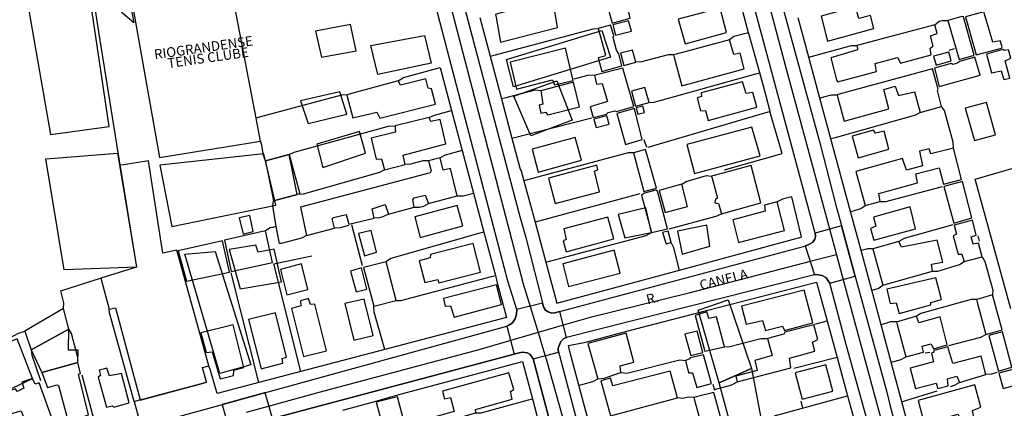
# Model space of a CAD drawing. Units: millimetres. Extents: x 175895 to 178313, y 1668726 to 1671506.
# Drawn here: x 177864 to 178117, y 1668880 to 1668980 of the extents above; entities that cross this region are included whole.
import ezdxf
from ezdxf.enums import TextEntityAlignment as Align

# ---------------------------------------------------------------- set-up
doc = ezdxf.new("R2010")
doc.units = ezdxf.units.MM
doc.header["$MEASUREMENT"] = 0
for name, color, linetype in [('EDIFICACAO_REFERENCIAL', 30, 'Continuous'), ('IMAGEM', 7, 'Continuous'), ('V-CRUZAMENTO', 1, 'Continuous'), ('V-EDIFICACAO', 2, 'Continuous'), ('V-EDIFICACAO_IDENTIFICADA', 92, 'Continuous'), ('V-EIXO_DE_LOGRADOURO', 3, 'Continuous'), ('V-LOTE', 1, 'Continuous'), ('V-NOME_DOS_LOGRADOUROS', 7, 'Continuous'), ('V-QUADRA', 21, 'Continuous'), ('V-REFERENCIA', 6, 'Continuous'), ('V-TESTADA', 5, 'Continuous')]:
    doc.layers.add(name, color=color, linetype=linetype)
picture_1 = doc.add_image_def('image1.jpg', size_in_pixel=(4028, 4631))

msp = doc.modelspace()

# ---------------------------------------------------------------- linework, layer by layer
at = {"layer": 'EDIFICACAO_REFERENCIAL'}
for points in [[(177871.84, 1668950.41), (177887, 1668952.49), (177880.76, 1668994.08), (177864.7, 1668991.7), (177871.84, 1668950.41)], [(177940.05, 1668976.99), (177941.55, 1668970.28), (177950.52, 1668971.96), (177949.02, 1668978.67), (177940.05, 1668976.99)], [(177954.25, 1668973.26), (177968.08, 1668975.88), (177969.76, 1668968.78), (177956.12, 1668965.8), (177954.25, 1668973.26)], [(177990.94, 1668962.64), (177989.19, 1668969.65), (178013.74, 1668977.13), (178015.97, 1668970.29), (177990.94, 1668962.64)], [(177991.1, 1668960.25), (178002.1, 1668964.24), (178006.09, 1668954.04), (177995.4, 1668950.06), (177991.1, 1668960.25)], [(177936.17, 1668959.06), (177938.2, 1668953.24), (177948.08, 1668955.64), (177946.3, 1668961.33), (177936.17, 1668959.06)], [(177940.41, 1668947.89), (177941.95, 1668941.92), (177952.95, 1668945.58), (177951.4, 1668951.17), (177940.41, 1668947.89)], [(177870.65, 1668944.1), (177889.09, 1668945.58), (177894.01, 1668916.29), (177875.41, 1668915.58), (177870.65, 1668944.1)], [(177899.99, 1668942.53), (177903.08, 1668926.71), (177929.85, 1668932.17), (177926.75, 1668945.44), (177899.99, 1668942.53)], [(177927.16, 1668943.64), (177933.3, 1668945.23), (177935.98, 1668935.15), (177929.55, 1668933.44), (177927.16, 1668943.64)], [(178017.93, 1668929.78), (178019.66, 1668923.82), (178026.52, 1668925.2), (178025.06, 1668931.52), (178017.93, 1668929.78)], [(178033.18, 1668925.52), (178034.33, 1668919.56), (178041.46, 1668921.67), (178040.69, 1668927.06), (178033.18, 1668925.52)], [(177917.8, 1668920.8), (177920.65, 1668910.69), (177931.31, 1668912.47), (177929.39, 1668920.88), (177925.33, 1668920.14), (177924.74, 1668921.91), (177917.8, 1668920.8)], [(177915.45, 1668888.91), (177906.47, 1668919.56), (177914.2, 1668920.31), (177923.43, 1668891.15), (177915.45, 1668888.91)], [(178043.87, 1668886.47), (178038.52, 1668905.17), (178046.21, 1668907.84), (178052.23, 1668890.14), (178043.87, 1668886.47)], [(177866.91, 1668894.98), (177869.68, 1668889.16), (177878.88, 1668891.69), (177878.98, 1668894.88), (177876.5, 1668894.88), (177876.59, 1668900.3), (177866.91, 1668894.98)], [(177867.28, 1668887.62), (177863.33, 1668897.82), (177857.9, 1668895.65), (177859.14, 1668892.86), (177855.73, 1668891.16), (177858.81, 1668883.63), (177867.28, 1668887.62)], [(178043.87, 1668886.47), (178052.23, 1668890.14), (178054.57, 1668877.45), (178047.21, 1668874.11), (178043.87, 1668886.47)]]:
    msp.add_lwpolyline(points, close=True, dxfattribs=at)
at = {"layer": 'V-CRUZAMENTO'}
for points in [[(178075.4, 1668926.86), (178068.57, 1668925.01), (178068.66, 1668924.17), (178068.46, 1668923.46), (178067.97, 1668922.67), (178066.82, 1668921.98), (178066.01, 1668921.72), (178068.44, 1668914.25), (178068.91, 1668914.37), (178070.41, 1668914.14), (178071.3, 1668913.61), (178071.55, 1668913.25), (178072.32, 1668912.17), (178078.89, 1668913.95), (178078.56, 1668915.17)], [(178003.13, 1668897.11), (178003.88, 1668897.79), (178004.36, 1668898.03), (178004.65, 1668898.18), (178002.9, 1668904.83), (178002.57, 1668904.74), (178001.62, 1668904.49), (178000.85, 1668904.44), (177999.88, 1668904.76), (177999.25, 1668905.22), (177998.71, 1668906.01), (177998.45, 1668907.03), (177991.8, 1668905.33), (177991.78, 1668904.14), (177991.7, 1668903.88), (177991.43, 1668902.99), (177990.63, 1668901.83), (177989.8, 1668901.34), (177989.28, 1668901.03), (177991.19, 1668893.83), (177992.47, 1668894.17), (177993.21, 1668894.36), (177994.48, 1668894.18), (177995.24, 1668893.75), (177995.87, 1668892.89), (177996.05, 1668892.63), (178002.55, 1668894.36), (178002.43, 1668894.8), (178002.44, 1668895.16), (178002.44, 1668895.38)], [(177928.66, 1668877.13), (177928.95, 1668877.33), (177927.13, 1668883.95), (177926.96, 1668883.9), (177916.02, 1668880.89), (177917.91, 1668874.01), (177918.61, 1668873.9), (177919.46, 1668873.41), (177919.9, 1668872.73), (177920.22, 1668871.76), (177927.12, 1668873.97), (177927.13, 1668874.94), (177927.26, 1668875.61), (177927.77, 1668876.49)]]:
    msp.add_lwpolyline(points, close=True, dxfattribs=at)
at = {"layer": 'V-EDIFICACAO'}
for points in [[(178013.74, 1668988.82), (178016.39, 1668979.07), (178021.01, 1668980.3), (178020.05, 1668984.59), (178021.57, 1668985.08), (178020.1, 1668990.58), (178013.74, 1668988.82)], [(177986.39, 1668981.28), (177986.52, 1668980.52), (177987.61, 1668974.14), (178002.34, 1668977.92), (178001.09, 1668985.28), (177987.16, 1668981.49), (177986.39, 1668981.28)], [(178033.34, 1668980.05), (178035.12, 1668973.75), (178045.79, 1668976.66), (178044.11, 1668982.92), (178033.34, 1668980.05)], [(178079.82, 1668980.25), (178078.97, 1668983.27), (178070.11, 1668980.82), (178071.72, 1668974.44), (178083.64, 1668977.64), (178082.86, 1668980.99), (178079.82, 1668980.25)], [(178106.28, 1668980.75), (178102.68, 1668979.73), (178105.61, 1668969.67), (178109.52, 1668970.77), (178106.75, 1668980.63), (178106.28, 1668980.75)], [(178111.97, 1668981.96), (178107.24, 1668980.68), (178110.04, 1668970.88), (178116.5, 1668972.6), (178116.66, 1668972.96), (178116.18, 1668974.5), (178114.28, 1668974.13), (178111.97, 1668981.96)], [(178015.92, 1668978.49), (178012.75, 1668977.63), (178014.62, 1668970.89), (178014.44, 1668970.59), (178012.72, 1668970.1), (178013.67, 1668966.61), (178018.89, 1668968.02), (178018.1, 1668971.17), (178017.5, 1668972.09), (178016.64, 1668975.31), (178016.82, 1668975.9), (178015.92, 1668978.49)], [(178016.52, 1668978.64), (178017.24, 1668975.95), (178021.35, 1668977), (178020.6, 1668979.67), (178016.52, 1668978.64)], [(178079.34, 1668973.26), (178079.44, 1668972.55), (178079.49, 1668972.17), (178072.62, 1668970.11), (178074.08, 1668964.42), (178074.45, 1668963.9), (178084.36, 1668966.61), (178084.06, 1668968.67), (178089.73, 1668970.2), (178090.54, 1668968.74), (178098.46, 1668970.91), (178098.15, 1668972.63), (178098.94, 1668973.09), (178098.25, 1668975.8), (178099.96, 1668976.42), (178099.38, 1668978.62), (178079.96, 1668973.43), (178079.34, 1668973.26)], [(178032.14, 1668970.86), (178032.32, 1668970.19), (178034.3, 1668962.94), (178050.36, 1668967.31), (178049.26, 1668971.29), (178047.65, 1668971.01), (178046.53, 1668974.76), (178032.8, 1668971.04), (178032.14, 1668970.86)], [(177990.13, 1668968.98), (177991.74, 1668962.09), (178001, 1668964.43), (178001.57, 1668963.17), (178006.29, 1668964.32), (178004.39, 1668972.6), (177990.13, 1668968.98)], [(178112.62, 1668971.04), (178113.93, 1668966.23), (178116.43, 1668966.76), (178117.13, 1668964.51), (178118.65, 1668964.89), (178117.44, 1668969.33), (178118.96, 1668970.02), (178118.35, 1668972.22), (178117.21, 1668972), (178116.9, 1668972.27), (178112.62, 1668971.04)], [(178018.49, 1668971.34), (178019.39, 1668968.14), (178022.46, 1668969), (178021.6, 1668972.13), (178018.49, 1668971.34)], [(178099.05, 1668970.51), (178099.68, 1668968.27), (178103.55, 1668969.32), (178102.99, 1668971.59), (178099.05, 1668970.51)], [(178105.69, 1668969.21), (178105.24, 1668968.71), (178104.01, 1668968.39), (178103.57, 1668968.64), (178099.24, 1668967.43), (178100.52, 1668962.77), (178111.02, 1668965.64), (178109.68, 1668970.25), (178105.69, 1668969.21)], [(178011.8, 1668965.58), (178011.97, 1668964.92), (178012.37, 1668963.36), (178013.82, 1668963.51), (178015.13, 1668958.84), (178010.71, 1668957.55), (178011.51, 1668954.78), (178014.91, 1668955.64), (178015.37, 1668956.05), (178017.02, 1668956.49), (178017.51, 1668956.34), (178021.98, 1668957.59), (178019.12, 1668967.44), (178012.34, 1668965.72), (178011.8, 1668965.58)], [(178074.21, 1668960.63), (178074.42, 1668959.86), (178076.04, 1668953.83), (178087.54, 1668956.98), (178086.29, 1668962.01), (178089.2, 1668962.84), (178090.05, 1668960.39), (178094.16, 1668961.4), (178095.61, 1668956.09), (178101.11, 1668957.63), (178100.03, 1668961.74), (178100.24, 1668962.04), (178098.74, 1668967.3), (178074.75, 1668960.78), (178074.21, 1668960.63)], [(177948.12, 1668960.56), (177948.31, 1668959.81), (177949.65, 1668954.65), (177955.84, 1668956.14), (177956.59, 1668954.56), (177970.88, 1668958.16), (177969.9, 1668962.16), (177969.05, 1668962.35), (177968.39, 1668964.75), (177961.88, 1668963.1), (177961.35, 1668964.24), (177948.72, 1668960.73), (177948.12, 1668960.56)], [(177997.98, 1668961.65), (177998.07, 1668961.1), (177998.56, 1668958.2), (177997.58, 1668957.93), (177998.02, 1668955.9), (177999.21, 1668956.11), (177999.79, 1668955.48), (178007.95, 1668957.47), (178006.42, 1668963.85), (177998.59, 1668961.81), (177997.98, 1668961.65)], [(178021.36, 1668961.5), (178022.39, 1668957.71), (178025.87, 1668958.61), (178024.81, 1668962.47), (178021.36, 1668961.5)], [(178039.24, 1668961.08), (178039.36, 1668960.2), (178038.22, 1668959.83), (178039.11, 1668956.47), (178040.38, 1668956.53), (178041.07, 1668954.03), (178053.54, 1668957.41), (178052.52, 1668961.18), (178050.81, 1668960.98), (178049.91, 1668963.95), (178039.24, 1668961.08)], [(178017.59, 1668955.81), (178019.76, 1668947.82), (178024.1, 1668949.07), (178022.14, 1668957.04), (178017.59, 1668955.81)], [(178022.57, 1668957.22), (178023, 1668955.58), (178024.69, 1668956.03), (178024.28, 1668957.64), (178022.57, 1668957.22)], [(178107.14, 1668957.19), (178109.54, 1668948.82), (178115, 1668950.3), (178112.68, 1668958.66), (178107.14, 1668957.19)], [(177960.53, 1668952.6), (177960.57, 1668951.8), (177960.62, 1668950.96), (177954.39, 1668949.41), (177955.62, 1668944.05), (177957.02, 1668944.12), (177957.76, 1668941.33), (177963.11, 1668942.64), (177962.56, 1668945.11), (177973.56, 1668948), (177972.1, 1668954.23), (177969.75, 1668953.76), (177969.33, 1668954.77), (177960.86, 1668952.68), (177960.53, 1668952.6)], [(178011.65, 1668954.32), (178012.21, 1668952.17), (178015.56, 1668953.07), (178015.03, 1668955.2), (178011.65, 1668954.32)], [(178035.54, 1668947.79), (178037.58, 1668940.38), (178054.43, 1668944.91), (178052.29, 1668952.25), (178035.54, 1668947.79)], [(177995.76, 1668946.61), (177997.36, 1668940.73), (178008.44, 1668943.75), (178006.84, 1668949.6), (177995.76, 1668946.61)], [(178083.56, 1668951.49), (178078.1, 1668949.96), (178079.63, 1668944.39), (178087.52, 1668946.59), (178086.35, 1668951.26), (178084.14, 1668950.73), (178083.56, 1668951.49)], [(178079.06, 1668940.89), (178081.45, 1668932.09), (178085.29, 1668933.11), (178084.95, 1668935.2), (178094.92, 1668937.95), (178094.48, 1668940.3), (178100.47, 1668941.8), (178101.57, 1668937.57), (178106.27, 1668938.82), (178104.16, 1668946.9), (178098.34, 1668945.44), (178097.95, 1668946.71), (178095.39, 1668946.07), (178096.19, 1668942.36), (178092.06, 1668941.23), (178091.09, 1668944.22), (178079.06, 1668940.89)], [(177927.16, 1668943.64), (177927.29, 1668942.99), (177929.24, 1668933.36), (177935.37, 1668934.99), (177933.3, 1668945.23), (177927.87, 1668943.82), (177927.16, 1668943.64)], [(178024.92, 1668946.52), (178021.84, 1668945.68), (178024.53, 1668935.69), (178027.79, 1668936.57), (178024.92, 1668946.52)], [(177936.22, 1668931.72), (177937.71, 1668924.38), (177944.94, 1668926.25), (177944.37, 1668928.71), (177944.64, 1668929.01), (177947.9, 1668929.78), (177948.61, 1668927.31), (177955.1, 1668928.9), (177954.6, 1668931.3), (177957.96, 1668932.34), (177958.82, 1668929.92), (177965.47, 1668931.65), (177965.06, 1668933.58), (177965.42, 1668934.08), (177968.26, 1668934.78), (177969.09, 1668932.63), (177976.53, 1668934.61), (177974.77, 1668941.64), (177972.9, 1668941.23), (177972.12, 1668944.35), (177969.14, 1668943.61), (177969.8, 1668941.03), (177969.58, 1668940.53), (177936.22, 1668931.72)], [(177999.99, 1668939.17), (178001.7, 1668932.61), (178013.12, 1668935.62), (178011.79, 1668940.93), (178012.71, 1668941.3), (178012.42, 1668942.47), (177999.99, 1668939.17)], [(178041.92, 1668939.68), (178042.07, 1668939.12), (178043.43, 1668934.04), (178042.93, 1668933.74), (178042.78, 1668932.99), (178043.09, 1668932.7), (178043.68, 1668932.66), (178044.47, 1668930.01), (178054.63, 1668932.83), (178052.14, 1668942.42), (178042.61, 1668939.86), (178041.92, 1668939.68)], [(178028.44, 1668936), (178029.97, 1668930.3), (178035.75, 1668931.86), (178034.25, 1668937.57), (178028.44, 1668936)], [(178101.72, 1668936.98), (178104.25, 1668927.59), (178108.89, 1668928.95), (178106.46, 1668938.3), (178101.72, 1668936.98)], [(178028.02, 1668935.77), (178027.57, 1668936.03), (178024.71, 1668935.26), (178023.94, 1668934.77), (178026.52, 1668925.2), (178030.63, 1668926.08), (178028.02, 1668935.77)], [(177965.57, 1668929.21), (177966.99, 1668923.92), (177977.96, 1668926.87), (177976.53, 1668932.14), (177965.57, 1668929.21)], [(178047.41, 1668928.43), (178048.88, 1668922.64), (178060.71, 1668925.71), (178058.77, 1668933.09), (178055.51, 1668932.23), (178055.74, 1668930.68), (178047.41, 1668928.43)], [(178083.56, 1668929.16), (178084.15, 1668926.78), (178082.85, 1668926.16), (178083.68, 1668923.19), (178094.43, 1668926.13), (178092.98, 1668931.75), (178083.56, 1668929.16)], [(177920.4, 1668928.95), (177921.4, 1668924.75), (177923.99, 1668925.41), (177923.13, 1668929.52), (177920.4, 1668928.95)], [(178003.95, 1668926.15), (178004.55, 1668923.38), (178003.76, 1668923.01), (178004.56, 1668920.19), (178016.75, 1668923.51), (178015.28, 1668929.16), (178003.95, 1668926.15)], [(178104.33, 1668927.07), (178104.94, 1668924.72), (178104.08, 1668924.28), (178105.36, 1668919.56), (178106.33, 1668919.58), (178106.9, 1668917.68), (178111.52, 1668918.89), (178110.59, 1668922.43), (178109.22, 1668922.17), (178108.7, 1668924.07), (178110.03, 1668924.51), (178109.04, 1668928.36), (178104.33, 1668927.07)], [(177916.61, 1668923.18), (177918.37, 1668915.13), (177929, 1668917.46), (177927.21, 1668925.63), (177916.61, 1668923.18)], [(177951.1, 1668924.89), (177952.63, 1668919.17), (177955.75, 1668920.09), (177954.34, 1668925.66), (177951.1, 1668924.89)], [(178029.33, 1668925.18), (178030.22, 1668922.23), (178031.55, 1668922.6), (178030.81, 1668925.48), (178029.33, 1668925.18)], [(177904.69, 1668920.44), (177906.85, 1668912.61), (177917.9, 1668915), (177916.15, 1668923.05), (177904.69, 1668920.44)], [(177969.65, 1668919.55), (177969.58, 1668918.63), (177966.72, 1668917.86), (177968.15, 1668912.29), (177971.48, 1668913.04), (177971.75, 1668912.24), (177982.52, 1668915), (177980.61, 1668922.37), (177969.65, 1668919.55)], [(178090.77, 1668921.41), (178090.13, 1668922.86), (178083.46, 1668920.97), (178085.97, 1668911.65), (178098.81, 1668915.24), (178098.47, 1668917), (178101.39, 1668917.53), (178099.95, 1668923.18), (178090.77, 1668921.41)], [(178003.64, 1668917.09), (178005.16, 1668911.26), (178018.39, 1668914.71), (178016.88, 1668920.59), (178003.64, 1668917.09)], [(177931.02, 1668915.69), (177932.68, 1668909.1), (177938.08, 1668910.47), (177936.46, 1668917.09), (177931.02, 1668915.69)], [(177952.36, 1668916.13), (177955.08, 1668906.23), (177960.77, 1668907.67), (177958.2, 1668917.66), (177952.36, 1668916.13)], [(177949.06, 1668915.26), (177950.49, 1668909.9), (177953.26, 1668910.57), (177951.89, 1668916.1), (177949.06, 1668915.26)], [(177972.98, 1668908.17), (177973.41, 1668906.21), (177974.75, 1668906.31), (177975.75, 1668903.4), (177987.88, 1668906.65), (177986.63, 1668911.71), (177972.98, 1668908.17)], [(178087, 1668910.58), (178087.92, 1668906.9), (178089.44, 1668907.07), (178090.17, 1668904.32), (178098.36, 1668906.58), (178098.38, 1668907.15), (178101.07, 1668907.95), (178099.6, 1668913.49), (178087, 1668910.58)], [(178049.64, 1668906.19), (178050.84, 1668901.59), (178055, 1668902.52), (178055.79, 1668899.95), (178060.15, 1668901.03), (178060.72, 1668899.97), (178068.02, 1668901.96), (178065.72, 1668910.37), (178049.64, 1668906.19)], [(178110.1, 1668907.91), (178110.28, 1668907.24), (178112.5, 1668898.96), (178116.66, 1668900.11), (178114.23, 1668909.09), (178110.73, 1668908.09), (178110.1, 1668907.91)], [(177936.18, 1668907.62), (177936.29, 1668906.26), (177933.85, 1668905.6), (177936.95, 1668893.29), (177942.9, 1668894.76), (177939.9, 1668906.73), (177938.8, 1668906.61), (177938.27, 1668908.15), (177936.18, 1668907.62)], [(177947.56, 1668906.91), (177949.95, 1668897.43), (177954.88, 1668898.67), (177952.59, 1668907.99), (177947.56, 1668906.91)], [(177865.25, 1668899.77), (177865.59, 1668898.79), (177866.91, 1668894.98), (177876.59, 1668900.3), (177875.25, 1668905.58), (177865.68, 1668900.02), (177865.25, 1668899.77)], [(177922.79, 1668902.77), (177926.05, 1668890.13), (177931.64, 1668891.54), (177931.46, 1668892.71), (177932.57, 1668893.06), (177929.73, 1668904.49), (177922.79, 1668902.77)], [(178041.25, 1668903.05), (178040.73, 1668904.72), (178037.68, 1668903.85), (178040.2, 1668894.6), (178045.22, 1668895.79), (178043.18, 1668903.45), (178041.25, 1668903.05)], [(177910.52, 1668899.39), (177911.95, 1668894.25), (177913.49, 1668894.49), (177915.49, 1668887.55), (177918.96, 1668888.38), (177919.01, 1668889.72), (177921.63, 1668890.45), (177918.86, 1668901.38), (177910.52, 1668899.39)], [(178060.77, 1668899.53), (178060.56, 1668899), (178056.34, 1668897.89), (178057.5, 1668893.49), (178053.08, 1668892.26), (178053.67, 1668889.63), (178048.2, 1668888.21), (178048.52, 1668886.72), (178062.31, 1668890.36), (178062, 1668892.8), (178068.49, 1668894.6), (178067.93, 1668896.97), (178069.24, 1668897.66), (178068.23, 1668901.38), (178060.77, 1668899.53)], [(178089.48, 1668902.16), (178089.67, 1668901.46), (178091.88, 1668893.19), (178096.42, 1668894.41), (178096.14, 1668895.88), (178098.46, 1668896.56), (178099.06, 1668895.27), (178102.57, 1668896.29), (178100.7, 1668903.45), (178095.23, 1668901.96), (178094.68, 1668903.64), (178090, 1668902.31), (178089.48, 1668902.16)], [(178010.1, 1668896.63), (178012.66, 1668887.52), (178014.29, 1668887.71), (178018.62, 1668889.11), (178018.4, 1668890.83), (178021.95, 1668891.82), (178019.97, 1668899.27), (178010.1, 1668896.63)], [(178035.03, 1668899.01), (178036.56, 1668893.48), (178039.68, 1668894.29), (178038.27, 1668899.78), (178035.03, 1668899.01)], [(178113.26, 1668898.67), (178115.73, 1668889.5), (178119.21, 1668890.49), (178116.76, 1668899.62), (178113.26, 1668898.67)], [(178099.15, 1668894.84), (178099.07, 1668894.35), (178098.5, 1668894.12), (178099.05, 1668891.89), (178093.06, 1668890.22), (178094.42, 1668885.07), (178099.75, 1668886.43), (178100.16, 1668885), (178102.76, 1668885.7), (178102.59, 1668887.51), (178105.05, 1668888.18), (178105.68, 1668886.56), (178112.48, 1668888.67), (178111.26, 1668893.34), (178103.96, 1668891.44), (178102.73, 1668895.73), (178099.15, 1668894.84)], [(177869.68, 1668889.16), (177871.08, 1668885.26), (177873.63, 1668885.98), (177873.91, 1668885.79), (177876.71, 1668875.6), (177879.55, 1668876.49), (177879.64, 1668877.53), (177881.66, 1668878.29), (177879.11, 1668888.71), (177879.59, 1668888.91), (177878.88, 1668891.69), (177869.68, 1668889.16)], [(178036.41, 1668892.96), (178036.32, 1668892.66), (178035.19, 1668892.22), (178035.99, 1668889.03), (178037.06, 1668889.1), (178038.17, 1668885.32), (178041.92, 1668886.3), (178039.87, 1668893.69), (178036.41, 1668892.96)], [(177887.06, 1668888.25), (177886.33, 1668890.25), (177884.44, 1668889.71), (177884.75, 1668888.38), (177884.15, 1668887.95), (177886.32, 1668880.19), (177887.8, 1668880.53), (177888.21, 1668880.19), (177892.15, 1668881.32), (177890.11, 1668888.87), (177887.06, 1668888.25)], [(177972.72, 1668884.37), (177973.23, 1668882.38), (177974.8, 1668882.7), (177975.7, 1668879.07), (177963.56, 1668875.68), (177964.1, 1668873.69), (177969.01, 1668874.99), (177968.98, 1668875.23), (177981.31, 1668878.73), (177981.23, 1668879.64), (177990.68, 1668882.26), (177990.24, 1668884.26), (177991.06, 1668884.73), (177989.82, 1668889.1), (177972.72, 1668884.37)], [(178016.52, 1668885.73), (178015.9, 1668887.73), (178013.48, 1668887.02), (178015.97, 1668877.99), (178033.14, 1668882.61), (178031.29, 1668889.49), (178016.52, 1668885.73)], [(178063.4, 1668889.03), (178065.22, 1668882.26), (178073.14, 1668884.37), (178071.36, 1668891.08), (178063.4, 1668889.03)], [(178115.87, 1668889), (178116.93, 1668885), (178120.39, 1668885.97), (178119.4, 1668889.9), (178115.87, 1668889)], [(177864.52, 1668886.62), (177865.05, 1668885.08), (177863.27, 1668884.27), (177862.9, 1668884.96), (177858.81, 1668883.63), (177861.21, 1668878.39), (177864.35, 1668879.29), (177867.7, 1668870.24), (177873.85, 1668872.96), (177869, 1668886.52), (177867.9, 1668886.15), (177867.28, 1668887.62), (177864.52, 1668886.62)], [(178037.36, 1668882.7), (178037.54, 1668882.06), (178039.09, 1668876.49), (178044.24, 1668877.72), (178042.55, 1668884.03), (178037.99, 1668882.86), (178037.36, 1668882.7)], [(178095.09, 1668881.93), (178096.62, 1668876.05), (178105.39, 1668878.39), (178106.14, 1668876.3), (178109.52, 1668877.22), (178109.08, 1668879.4), (178111.16, 1668880.25), (178109.62, 1668885.95), (178095.09, 1668881.93)], [(177955.69, 1668881.47), (177958.15, 1668872.28), (177963.52, 1668873.82), (177961.13, 1668882.91), (177955.69, 1668881.47)]]:
    msp.add_lwpolyline(points, close=True, dxfattribs=at)
at = {"layer": 'V-EDIFICACAO_IDENTIFICADA'}
for points in [[(177899.88, 1668944.49), (177925.92, 1668948.7), (177924.79, 1668954.63), (177924.79, 1668954.63), (177919.41, 1668982.82), (177915.98, 1668982.22), (177913.75, 1668993.89), (177891.9, 1668990.02), (177891.9, 1668990.02), (177899.88, 1668944.49)], [(177894.92, 1668882.14), (177912.05, 1668886.7), (177911, 1668890.47), (177912.57, 1668890.83), (177904.39, 1668920.59), (177900.78, 1668919.82), (177900.78, 1668919.82), (177897.1, 1668943.58), (177890.71, 1668942.62), (177889.75, 1668942.48), (177889.75, 1668942.48), (177889.89, 1668941.63), (177894.01, 1668916.29), (177894.01, 1668916.29), (177884.83, 1668913.46), (177884.84, 1668913.44), (177884.84, 1668913.44), (177886.99, 1668905.42), (177888.56, 1668905.81), (177894.92, 1668882.14)]]:
    msp.add_lwpolyline(points, close=True, dxfattribs=at)
at = {"layer": 'V-EIXO_DE_LOGRADOURO'}
for points in [[(178045.03, 1669027.58), (178046.68, 1669021.47), (178050.77, 1669006.34), (178060.89, 1668968.24), (178072.28, 1668926.09), (178074.07, 1668919.46)], [(177968.71, 1669006.9), (177970.31, 1669000.76), (177993.5, 1668911.93), (177995.6, 1668905.02), (177997.3, 1668899.4)], [(178074.07, 1668919.46), (178073.07, 1668919.2), (178067.28, 1668917.69), (178036.09, 1668909.56), (178010.72, 1668903.3), (178003.51, 1668901.21), (177997.3, 1668899.4)], [(178074.07, 1668919.46), (178075.46, 1668914.32), (178091.7, 1668854.24), (178102.47, 1668813.84), (178104.17, 1668807.48)], [(177997.3, 1668899.4), (177991.18, 1668897.63), (177982.03, 1668894.97), (177939.99, 1668883.77), (177927.84, 1668880.4), (177922.25, 1668878.85)], [(177997.3, 1668899.4), (177998.95, 1668893.96), (177999.46, 1668892.28), (178005.05, 1668872.47), (178026.03, 1668792.63), (178042.32, 1668733.13), (178042.74, 1668731.85), (178043.07, 1668730.84)]]:
    msp.add_lwpolyline(points, dxfattribs=at)
at = {"layer": 'V-LOTE'}
for points in [[(177862.9, 1669106.25), (177865.27, 1669091.42), (177880.51, 1669000.86), (177884.2, 1668976.78), (177889.55, 1668943.63), (177889.75, 1668942.48)], [(178051.47, 1668976.59), (178048.5, 1668987.63)], [(177982.31, 1668980.53), (177984.97, 1668970.53)], [(178066.98, 1668970.28), (178064.23, 1668980.45)], [(177984.97, 1668970.53), (177986.03, 1668970.82), (178011.47, 1668977.59), (178012.75, 1668977.63)], [(178099.38, 1668978.62), (178100.44, 1668979.52), (178101.26, 1668979.73), (178102.68, 1668979.73)], [(178051.47, 1668976.59), (178047.69, 1668975.57), (178046.53, 1668974.76)], [(178054.34, 1668966.24), (178051.53, 1668976.36), (178051.47, 1668976.59)], [(178066.98, 1668970.28), (178077.96, 1668973.28), (178079.34, 1668973.26)], [(178103.08, 1668972.1), (178104.43, 1668972.53)], [(177984.97, 1668970.53), (177987.9, 1668959.53)], [(178032.14, 1668970.86), (178030.8, 1668970.93), (178023.87, 1668969.1), (178022.46, 1668969)], [(178069.82, 1668959.76), (178066.98, 1668970.28)], [(177961.35, 1668964.24), (177962.7, 1668965.05), (177972.12, 1668967.66), (177975.07, 1668956.53)], [(178011.8, 1668965.58), (178010.34, 1668965.65), (178006.54, 1668964.63)], [(178025.87, 1668958.61), (178027.15, 1668958.69), (178053.34, 1668965.96), (178054.34, 1668966.24)], [(178056.97, 1668956.28), (178055.91, 1668960.59), (178054.34, 1668966.24)], [(177948.12, 1668960.56), (177946.72, 1668960.54), (177925.9, 1668954.93), (177924.79, 1668954.63)], [(177997.98, 1668961.65), (177996.59, 1668961.83), (177988.97, 1668959.82), (177987.9, 1668959.53)], [(178069.82, 1668959.76), (178070.84, 1668960.05), (178072.75, 1668960.58), (178074.21, 1668960.63)], [(178072.65, 1668949.26), (178069.82, 1668959.76)], [(177987.9, 1668959.53), (177990.58, 1668949.43)], [(178104.16, 1668946.9), (178104.11, 1668948.38), (178101.84, 1668956.53), (178101.11, 1668957.63)], [(177969.33, 1668954.77), (177970.62, 1668955.35), (177974.07, 1668956.27), (177975.07, 1668956.53)], [(177975.07, 1668956.53), (177977.79, 1668946.29)], [(177990.58, 1668949.43), (177991.62, 1668949.7), (178011.11, 1668954.68)], [(178056.97, 1668956.28), (178025.52, 1668947.03)], [(178045.28, 1668941.26), (178060.07, 1668945.5), (178057.02, 1668956.07), (178056.97, 1668956.28)], [(178095.61, 1668956.09), (178094.39, 1668955.39), (178073.7, 1668949.55), (178072.65, 1668949.26)], [(177933.3, 1668945.23), (177934.55, 1668945.83), (177958.86, 1668952.52), (177960.53, 1668952.6)], [(177990.58, 1668949.43), (177992.69, 1668941.5), (177992.94, 1668941.06), (177993.63, 1668938.51)], [(177927.16, 1668943.64), (177926.69, 1668944.99), (177926.22, 1668947.64), (177925.92, 1668948.7)], [(178025.25, 1668947.08), (178024.62, 1668948.98)], [(178077.7, 1668930.56), (178072.65, 1668949.26)], [(177977.79, 1668946.29), (177973.43, 1668945.11), (177972.12, 1668944.35)], [(177977.79, 1668946.29), (177980.7, 1668935.32)], [(178021.84, 1668945.68), (178020.47, 1668945.64), (177993.63, 1668938.51)], [(177969.14, 1668943.61), (177967.74, 1668943.61), (177964.46, 1668942.72), (177963.11, 1668942.64)], [(177957.76, 1668941.33), (177956.55, 1668940.63), (177936.85, 1668935.04), (177935.37, 1668934.99)], [(178034.25, 1668937.57), (178035.36, 1668938.33), (178040.61, 1668939.83), (178041.92, 1668939.68)], [(178118.88, 1668905.55), (178109.71, 1668938.87), (178119.15, 1668941.6), (178119.45, 1668941.36), (178120.05, 1668939.35), (178120.72, 1668938.13)], [(177993.63, 1668938.51), (177996.52, 1668927.81)], [(178085.29, 1668933.11), (178086.76, 1668933.11), (178101.38, 1668937.03)], [(177976.53, 1668934.61), (177978.04, 1668934.6), (177980.7, 1668935.32)], [(177980.7, 1668935.32), (177983.36, 1668925.27)], [(178023.46, 1668935.1), (177996.52, 1668927.81)], [(178033.71, 1668915.5), (178064.91, 1668923.93), (178065.08, 1668924.06), (178062.54, 1668934.35), (178060.16, 1668933.72), (178058.77, 1668933.09)], [(177929.97, 1668926.75), (177929.03, 1668932.02), (177929.24, 1668933.36)], [(177965.47, 1668931.65), (177966.79, 1668931.69), (177967.93, 1668931.96), (177969.09, 1668932.63)], [(178077.7, 1668930.56), (178078.72, 1668930.87), (178080.3, 1668931.33), (178081.45, 1668932.09)], [(177958.82, 1668929.92), (177957.37, 1668929.22), (177956.49, 1668928.97), (177955.1, 1668928.9)], [(178030.99, 1668926.12), (178043.12, 1668929.39), (178044.47, 1668930.01)], [(178080.39, 1668920.57), (178077.7, 1668930.56)], [(177929.97, 1668926.75), (177928.96, 1668926.48), (177928.42, 1668926.34), (177927.21, 1668925.63)], [(177937.71, 1668924.38), (177936.47, 1668923.74), (177931.23, 1668922.31), (177930.77, 1668922.31), (177929.97, 1668926.75)], [(177948.51, 1668926.97), (177946.39, 1668926.34), (177944.94, 1668926.25)], [(177952.16, 1668916.61), (177949.41, 1668927.11)], [(177996.52, 1668927.81), (177999.29, 1668917.54)], [(178104.04, 1668927.12), (178091.5, 1668923.6), (178090.13, 1668922.86)], [(177983.36, 1668925.27), (177982.36, 1668924.99), (177959.47, 1668918.51), (177958.2, 1668917.66)], [(177983.36, 1668925.27), (177986.32, 1668914.11)], [(177999.29, 1668917.54), (178025.13, 1668924.42), (178026.52, 1668925.2)], [(178110.88, 1668922.93), (178110.53, 1668924.28)], [(178033.71, 1668915.5), (178032.23, 1668921.24), (178031.55, 1668922.6)], [(177936.28, 1668889.4), (177929.31, 1668917.11), (177939.08, 1668919.19)], [(178083.46, 1668920.97), (178082.05, 1668920.98), (178081.46, 1668920.83), (178080.39, 1668920.57)], [(178083.17, 1668910.29), (178081.52, 1668916.4), (178080.39, 1668920.57)], [(177999.29, 1668917.54), (178002.14, 1668906.97), (178033.71, 1668915.5)], [(178098.81, 1668915.24), (178100.1, 1668915.21), (178105.72, 1668916.91), (178106.9, 1668917.68)], [(178111.52, 1668918.89), (178112.25, 1668917.71), (178114.28, 1668910.37), (178114.23, 1668909.09)], [(177925.5, 1668886.56), (177918.34, 1668914.82)], [(177960.77, 1668907.67), (177962.01, 1668907.64), (177985.32, 1668913.84), (177986.32, 1668914.11)], [(177986.32, 1668914.11), (177986.82, 1668912.24)], [(177875.25, 1668905.58), (177875.3, 1668907.06), (177874.5, 1668910.16), (177883.59, 1668913.04), (177884.84, 1668913.44)], [(178040.94, 1668905.22), (178068.97, 1668912.41), (178071.68, 1668902.44)], [(178083.17, 1668910.29), (178084.8, 1668910.8), (178085.97, 1668911.65)], [(178085.56, 1668901.45), (178083.17, 1668910.29)], [(177988.35, 1668906.45), (177989.19, 1668903.29), (177957.91, 1668895.07)], [(178110.1, 1668907.91), (178108.73, 1668907.96), (178095.75, 1668904.36), (178094.68, 1668903.64)], [(177893.39, 1668881.68), (177887.06, 1668904.53), (177886.99, 1668905.42)], [(177957.91, 1668895.07), (177955.18, 1668904.68), (177955.08, 1668906.23)], [(178020.12, 1668899.79), (178037, 1668904.14)], [(178068.48, 1668901.62), (178071.68, 1668902.44)], [(178071.68, 1668902.44), (178074.26, 1668892.98)], [(178089.48, 1668902.16), (178088, 1668902.17), (178085.56, 1668901.45)], [(178088.16, 1668891.82), (178085.56, 1668901.45)], [(177843.94, 1668884.74), (177845, 1668886.22), (177850.99, 1668892.5), (177863.68, 1668899.26), (177865.25, 1668899.77)], [(177878.88, 1668891.69), (177878.94, 1668893.04), (177877.28, 1668899.2), (177876.59, 1668900.3)], [(178102.95, 1668896.11), (178111.21, 1668898.28), (178112.5, 1668898.96)], [(178007.81, 1668885.87), (178005.44, 1668894.58), (178005.17, 1668896.07), (178009.56, 1668896.98)], [(178045.22, 1668895.79), (178046.64, 1668895.81), (178054.62, 1668897.88), (178056.34, 1668897.89)], [(177866.91, 1668894.98), (177867.07, 1668893.57), (177869.29, 1668887.11)], [(177957.91, 1668895.07), (177936.28, 1668889.4)], [(178096.89, 1668894.2), (178098.12, 1668894.42)], [(177961.2, 1668883.42), (177993.29, 1668891.96), (177995.84, 1668882.37)], [(178018.62, 1668889.11), (178020.14, 1668888.97), (178033.77, 1668892.41), (178035.19, 1668892.22)], [(178074.26, 1668892.98), (178063.08, 1668890.18)], [(178074.26, 1668892.98), (178076.93, 1668883.18)], [(178088.16, 1668891.82), (178089.2, 1668892.1), (178090.72, 1668892.52), (178091.88, 1668893.19)], [(178090.9, 1668881.64), (178088.16, 1668891.82)], [(177914.74, 1668883.74), (177913.07, 1668889.66), (177912.57, 1668890.83)], [(177936.28, 1668889.4), (177925.5, 1668886.56)], [(178115.44, 1668889.12), (178113.87, 1668888.71), (178112.48, 1668888.67)], [(177883.67, 1668874.62), (177880.03, 1668888.49)], [(177925.5, 1668886.56), (177914.71, 1668883.73)], [(178007.81, 1668885.87), (178008.89, 1668886.16), (178011.4, 1668886.82), (178012.66, 1668887.52)], [(178042.73, 1668884.74), (178047.16, 1668885.97), (178048.52, 1668886.72)], [(178105.68, 1668886.56), (178104.51, 1668885.85), (178103.28, 1668885.47)], [(178010.47, 1668876.04), (178007.81, 1668885.87)], [(178042.79, 1668884.52), (178042.35, 1668886.07)], [(178090.9, 1668881.64), (178091.93, 1668881.96), (178099.95, 1668884.47)], [(177893.39, 1668881.68), (177894.44, 1668877.89), (177883.86, 1668874.78), (177883.67, 1668874.62)], [(177893.39, 1668881.68), (177894.8, 1668882.07)], [(177947.08, 1668879.47), (177955.27, 1668881.69)], [(177981.31, 1668878.73), (177982.68, 1668878.77), (177994.83, 1668882.1), (177995.84, 1668882.37)], [(177995.84, 1668882.37), (177998.36, 1668872.88)], [(178037.36, 1668882.7), (178035.99, 1668882.8), (178034.56, 1668882.42), (178033.14, 1668882.61)], [(178057.12, 1668877.31), (178058.42, 1668878.05), (178076.93, 1668883.18)], [(178065.44, 1668880), (178065.01, 1668881.77)], [(178076.93, 1668883.18), (178079.45, 1668873.91)], [(178093.37, 1668872.51), (178090.9, 1668881.64)]]:
    msp.add_lwpolyline(points, dxfattribs=at)
at = {"layer": 'V-QUADRA'}
for points in [[(177973.52, 1669001.61), (177992.59, 1668929.29), (177992.59, 1668929.29), (177994.15, 1668923.87), (177998.71, 1668906.02), (177998.76, 1668905.94), (177998.76, 1668905.94), (177999.25, 1668905.22), (177999.88, 1668904.76), (178000.85, 1668904.44), (178001.62, 1668904.49), (178002.57, 1668904.74), (178002.57, 1668904.74), (178065.6, 1668921.58), (178065.93, 1668921.69), (178065.93, 1668921.69), (178066.82, 1668921.98), (178067.97, 1668922.67), (178068.46, 1668923.46), (178068.66, 1668924.17), (178068.57, 1668925.01), (178068.57, 1668925.01), (178068.53, 1668925.34), (178042.87, 1669020.63)], [(177851.1, 1668838.36), (177876.76, 1668865.71), (177878.53, 1668867.35), (177881.79, 1668869.87), (177884.91, 1668871.74), (177888.29, 1668873.27), (177916.09, 1668880.91), (177926.96, 1668883.9), (177989.28, 1668901.03), (177989.8, 1668901.34), (177990.63, 1668901.83), (177991.43, 1668902.99), (177991.7, 1668903.88), (177991.78, 1668904.14), (177991.8, 1668905.33), (177989.55, 1668912.69), (177967.86, 1668995.58)], [(178056.41, 1668997.23), (178069.77, 1668948.21), (178073.94, 1668932.23), (178075.36, 1668926.99), (178075.36, 1668926.99), (178078.56, 1668915.17), (178078.56, 1668915.17), (178086.91, 1668884.39), (178086.91, 1668884.39), (178087.85, 1668880.44), (178104.65, 1668819.29), (178106.01, 1668815.01), (178106.35, 1668814.62), (178106.35, 1668814.62), (178108.1, 1668812.58), (178109.44, 1668812.56), (178109.44, 1668812.56), (178110.66, 1668812.55), (178114.83, 1668813), (178148.73, 1668820.78)], [(178117.42, 1668744.31), (178102.42, 1668800.82), (178099.14, 1668813.17), (178093.84, 1668833.16), (178091.88, 1668841.07), (178076.65, 1668896.04), (178072.32, 1668912.17), (178071.55, 1668913.25), (178071.3, 1668913.61), (178070.41, 1668914.14), (178068.91, 1668914.37), (178068.44, 1668914.25), (178004.65, 1668898.18), (178004.36, 1668898.03), (178003.88, 1668897.79), (178003.13, 1668897.11), (178002.44, 1668895.38), (178002.44, 1668895.16), (178002.43, 1668894.8), (178020.52, 1668826.77), (178026.86, 1668803.81), (178045.51, 1668734.2), (178046.67, 1668730.85)], [(177928.95, 1668877.33), (177992.47, 1668894.17), (177993.21, 1668894.36), (177994.48, 1668894.18), (177995.24, 1668893.75), (177995.87, 1668892.89), (177996.05, 1668892.63), (178021.22, 1668797.92)], [(178021.22, 1668797.92), (177996.05, 1668892.63), (177995.87, 1668892.89), (177995.24, 1668893.75), (177994.48, 1668894.18), (177993.21, 1668894.36), (177992.47, 1668894.17), (177928.95, 1668877.33)]]:
    msp.add_lwpolyline(points, dxfattribs=at)
at = {"layer": 'V-REFERENCIA'}
msp.add_lwpolyline([(177888.4, 1669116.75), (177888.31, 1669116.42), (177888.92, 1669113.27), (177888.96, 1669113.05), (177896.48, 1669074.37), (177912.9, 1668994.44), (177899.77, 1668992.03), (177891.2, 1668990.45), (177893.29, 1668979.12), (177890.44, 1668981.65), (177888.46, 1668983.79), (177887.87, 1668985.11), (177886.78, 1668989.04), (177885.04, 1669001.86), (177885.71, 1669021.88), (177888.16, 1669081), (177887.88, 1669091.47), (177887.3, 1669101.54), (177886.24, 1669109.15), (177885.58, 1669112.33), (177885.07, 1669114.76), (177884.66, 1669115.84)], dxfattribs=at)
at = {"layer": 'V-TESTADA'}
for points in [[(177986.82, 1668912.24), (177988.35, 1668906.45)], [(178037, 1668904.14), (178040.94, 1668905.22)], [(178009.56, 1668896.98), (178020.12, 1668899.79)], [(177912.05, 1668886.7), (177911.15, 1668886.28), (177894.86, 1668881.94)], [(177955.27, 1668881.69), (177961.2, 1668883.42)]]:
    msp.add_lwpolyline(points, dxfattribs=at)

# ---------------------------------------------------------------- texts
at = {"layer": 'V-NOME_DOS_LOGRADOUROS'}
for s, p in [('RIOGRANDENSE', (177911.22, 1668972.77)), ('TENIS CLUBE', (177912.4, 1668970.17))]:
    msp.add_text(s, height=2.5, rotation=8, dxfattribs=at).set_placement(p, align=Align.MIDDLE_CENTER)
for s, p in [('CANELA', (178039.39, 1668909.59)), ('R.', (178025.68, 1668905.91))]:
    msp.add_text(s, height=2.5, rotation=14, dxfattribs=at).set_placement(p, align=Align.BOTTOM_LEFT)

# ---------------------------------------------------------------- referenced raster images: frames only (the image files are external)
at = {"layer": 'IMAGEM'}
image = msp.add_image(picture_1, insert=(175895.21, 1668726.37), size_in_units=(2417.69, 2779.62), dxfattribs=at)
image.dxf.flags = 7

doc.saveas('drawing.dxf')
